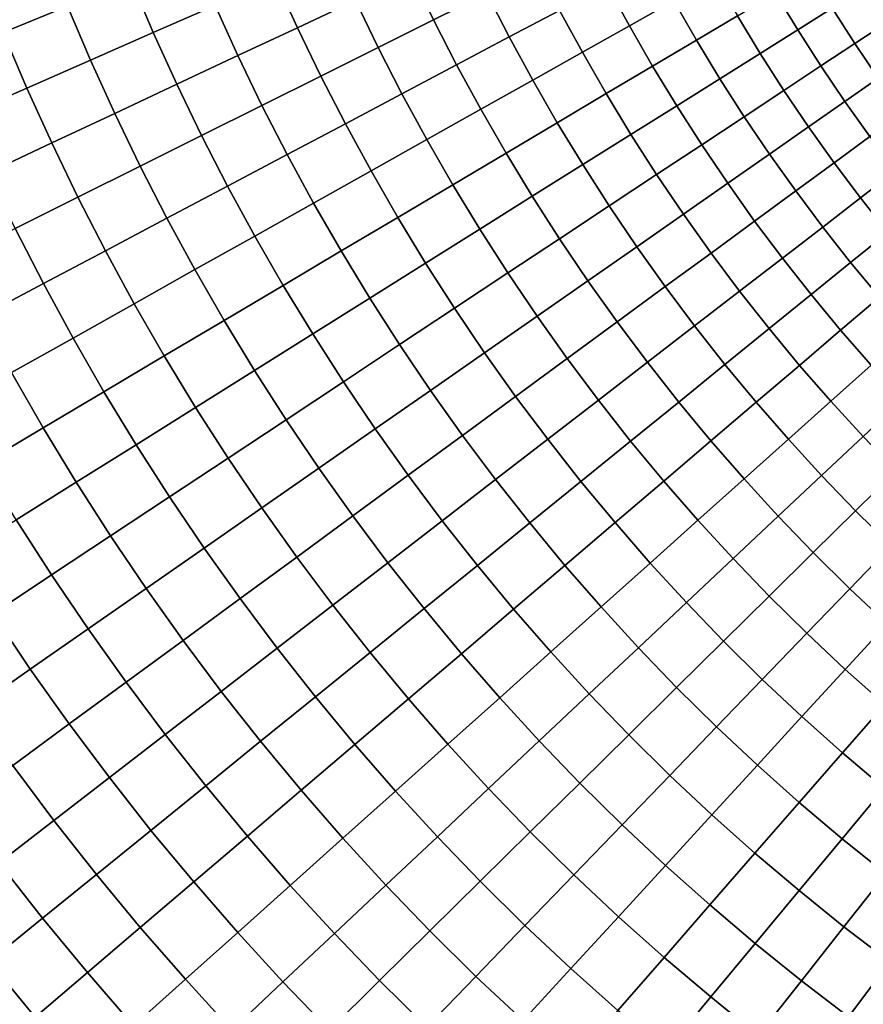
# Model space of a CAD drawing. Units: millimetres. Extents: x -261 to 261, y -180 to 290.
# Drawn here: x -240 to -237, y -161 to -158 of the extents above; entities that cross this region are included whole.
import ezdxf

# ---------------------------------------------------------------- set-up
doc = ezdxf.new("R2010")
doc.units = ezdxf.units.MM
doc.header["$MEASUREMENT"] = 0
doc.layers.add('Livello 01', color=1, linetype='Continuous', true_color=0xff0000)

msp = doc.modelspace()

# ---------------------------------------------------------------- linework, layer by layer
at = {"layer": 'Livello 01'}
for points in [[(-256.9528, -148.7968, 159.1951), (-231.2595, -175.9524, 159.1951), (-235.201, -144.5745, 159.1951)], [(-231.2595, -175.9524, 159.1951), (-256.9528, -148.7968, 159.1951), (-256.9528, -175.9524, 159.1951)], [(-238.8336, -158.1667, 105.8546), (-238.9062, -158.0165, 105.8546), (-238.7284, -157.9332, 105.6866), (-238.6579, -158.0791, 105.6866)], [(-240.2532, -158.2089, 106.6218), (-240.3267, -158.0242, 106.6218), (-240.1123, -157.9422, 106.5242), (-240.0408, -158.1217, 106.5242)], [(-239.7579, -158.2084, 106.4143), (-239.8314, -158.0358, 106.4143), (-239.6258, -157.9514, 106.2921), (-239.5544, -158.119, 106.2921)], [(-239.2823, -158.1928, 106.1578), (-239.3555, -158.0317, 106.1578), (-239.1622, -157.9468, 106.0119), (-239.0911, -158.1032, 106.0119)], [(-238.5839, -158.2233, 105.6866), (-238.6579, -158.0791, 105.6866), (-238.49, -157.9954, 105.5084), (-238.4181, -158.1355, 105.5084)], [(-238.1875, -158.1866, 105.3207), (-238.2606, -158.0521, 105.3207), (-238.1122, -157.9735, 105.1243), (-238.041, -158.1044, 105.1243)], [(-239.479, -158.2849, 106.2921), (-239.5544, -158.119, 106.2921), (-239.3555, -158.0317, 106.1578), (-239.2823, -158.1928, 106.1578)], [(-239.0163, -158.2578, 106.0119), (-239.0911, -158.1032, 106.0119), (-238.9062, -158.0165, 105.8546), (-238.8336, -158.1667, 105.8546)], [(-237.9667, -158.2336, 105.1243), (-238.041, -158.1044, 105.1243), (-237.9039, -158.0275, 104.9201), (-237.8315, -158.1533, 104.9201)], [(-237.6324, -158.1998, 104.7089), (-237.706, -158.0788, 104.7089), (-237.5906, -158.0103, 104.4916), (-237.5187, -158.1285, 104.4916)], [(-239.9651, -158.2994, 106.5242), (-240.0408, -158.1217, 106.5242), (-239.8314, -158.0358, 106.4143), (-239.7579, -158.2084, 106.4143)], [(-238.3428, -158.2738, 105.5084), (-238.4181, -158.1355, 105.5084), (-238.2606, -158.0521, 105.3207), (-238.1875, -158.1866, 105.3207)], [(-237.4441, -158.245, 104.4916), (-237.5187, -158.1285, 104.4916), (-237.4152, -158.0636, 104.2693), (-237.3422, -158.1776, 104.2693)], [(-238.7574, -158.3151, 105.8546), (-238.8336, -158.1667, 105.8546), (-238.6579, -158.0791, 105.6866), (-238.5839, -158.2233, 105.6866)], [(-237.7561, -158.2774, 104.9201), (-237.8315, -158.1533, 104.9201), (-237.706, -158.0788, 104.7089), (-237.6324, -158.1998, 104.7089)], [(-240.1753, -158.3917, 106.6218), (-240.2532, -158.2089, 106.6218), (-240.0408, -158.1217, 106.5242), (-239.9651, -158.2994, 106.5242)], [(-239.6803, -158.3792, 106.4143), (-239.7579, -158.2084, 106.4143), (-239.5544, -158.119, 106.2921), (-239.479, -158.2849, 106.2921)], [(-239.2053, -158.3521, 106.1578), (-239.2823, -158.1928, 106.1578), (-239.0911, -158.1032, 106.0119), (-239.0163, -158.2578, 106.0119)], [(-238.1111, -158.3193, 105.3207), (-238.1875, -158.1866, 105.3207), (-238.041, -158.1044, 105.1243), (-237.9667, -158.2336, 105.1243)], [(-237.556, -158.319, 104.7089), (-237.6324, -158.1998, 104.7089), (-237.5187, -158.1285, 104.4916), (-237.4441, -158.245, 104.4916)], [(-238.5065, -158.3656, 105.6866), (-238.5839, -158.2233, 105.6866), (-238.4181, -158.1355, 105.5084), (-238.3428, -158.2738, 105.5084)], [(-237.8893, -158.3609, 105.1243), (-237.9667, -158.2336, 105.1243), (-237.8315, -158.1533, 104.9201), (-237.7561, -158.2774, 104.9201)], [(-239.3996, -158.449, 106.2921), (-239.479, -158.2849, 106.2921), (-239.2823, -158.1928, 106.1578), (-239.2053, -158.3521, 106.1578)], [(-238.9379, -158.4107, 106.0119), (-239.0163, -158.2578, 106.0119), (-238.8336, -158.1667, 105.8546), (-238.7574, -158.3151, 105.8546)], [(-238.2643, -158.4103, 105.5084), (-238.3428, -158.2738, 105.5084), (-238.1875, -158.1866, 105.3207), (-238.1111, -158.3193, 105.3207)], [(-237.3667, -158.3596, 104.4916), (-237.4441, -158.245, 104.4916), (-237.3422, -158.1776, 104.2693), (-237.2664, -158.2897, 104.2693)], [(-240.3874, -158.4849, 106.707), (-240.4675, -158.2968, 106.707), (-240.2532, -158.2089, 106.6218), (-240.1753, -158.3917, 106.6218)], [(-239.8852, -158.4753, 106.5242), (-239.9651, -158.2994, 106.5242), (-239.7579, -158.2084, 106.4143), (-239.6803, -158.3792, 106.4143)], [(-238.6777, -158.4617, 105.8546), (-238.7574, -158.3151, 105.8546), (-238.5839, -158.2233, 105.6866), (-238.5065, -158.3656, 105.6866)], [(-237.6777, -158.3996, 104.9201), (-237.7561, -158.2774, 104.9201), (-237.6324, -158.1998, 104.7089), (-237.556, -158.319, 104.7089)], [(-239.1245, -158.5095, 106.1578), (-239.2053, -158.3521, 106.1578), (-239.0163, -158.2578, 106.0119), (-238.9379, -158.4107, 106.0119)], [(-238.0316, -158.4501, 105.3207), (-238.1111, -158.3193, 105.3207), (-237.9667, -158.2336, 105.1243), (-237.8893, -158.3609, 105.1243)], [(-237.4768, -158.4363, 104.7089), (-237.556, -158.319, 104.7089), (-237.4441, -158.245, 104.4916), (-237.3667, -158.3596, 104.4916)], [(-239.5986, -158.5482, 106.4143), (-239.6803, -158.3792, 106.4143), (-239.479, -158.2849, 106.2921), (-239.3996, -158.449, 106.2921)], [(-238.4257, -158.506, 105.6866), (-238.5065, -158.3656, 105.6866), (-238.3428, -158.2738, 105.5084), (-238.2643, -158.4103, 105.5084)], [(-237.8089, -158.4863, 105.1243), (-237.8893, -158.3609, 105.1243), (-237.7561, -158.2774, 104.9201), (-237.6777, -158.3996, 104.9201)], [(-240.0931, -158.5727, 106.6218), (-240.1753, -158.3917, 106.6218), (-239.9651, -158.2994, 106.5242), (-239.8852, -158.4753, 106.5242)], [(-238.8558, -158.5616, 106.0119), (-238.9379, -158.4107, 106.0119), (-238.7574, -158.3151, 105.8546), (-238.6777, -158.4617, 105.8546)], [(-238.1826, -158.5448, 105.5084), (-238.2643, -158.4103, 105.5084), (-238.1111, -158.3193, 105.3207), (-238.0316, -158.4501, 105.3207)], [(-237.5965, -158.5198, 104.9201), (-237.6777, -158.3996, 104.9201), (-237.556, -158.319, 104.7089), (-237.4768, -158.4363, 104.7089)], [(-239.3164, -158.6111, 106.2921), (-239.3996, -158.449, 106.2921), (-239.2053, -158.3521, 106.1578), (-239.1245, -158.5095, 106.1578)], [(-239.8011, -158.6492, 106.5242), (-239.8852, -158.4753, 106.5242), (-239.6803, -158.3792, 106.4143), (-239.5986, -158.5482, 106.4143)], [(-238.5945, -158.6062, 105.8546), (-238.6777, -158.4617, 105.8546), (-238.5065, -158.3656, 105.6866), (-238.4257, -158.506, 105.6866)], [(-237.949, -158.579, 105.3207), (-238.0316, -158.4501, 105.3207), (-237.8893, -158.3609, 105.1243), (-237.8089, -158.4863, 105.1243)], [(-237.3947, -158.5517, 104.7089), (-237.4768, -158.4363, 104.7089), (-237.3667, -158.3596, 104.4916), (-237.2865, -158.4722, 104.4916)], [(-240.3028, -158.671, 106.707), (-240.3874, -158.4849, 106.707), (-240.1753, -158.3917, 106.6218), (-240.0931, -158.5727, 106.6218)], [(-239.0399, -158.6649, 106.1578), (-239.1245, -158.5095, 106.1578), (-238.9379, -158.4107, 106.0119), (-238.8558, -158.5616, 106.0119)], [(-238.3416, -158.6445, 105.6866), (-238.4257, -158.506, 105.6866), (-238.2643, -158.4103, 105.5084), (-238.1826, -158.5448, 105.5084)], [(-237.7255, -158.6097, 105.1243), (-237.8089, -158.4863, 105.1243), (-237.6777, -158.3996, 104.9201), (-237.5965, -158.5198, 104.9201)], [(-239.5129, -158.7151, 106.4143), (-239.5986, -158.5482, 106.4143), (-239.3996, -158.449, 106.2921), (-239.3164, -158.6111, 106.2921)], [(-238.0977, -158.6773, 105.5084), (-238.1826, -158.5448, 105.5084), (-238.0316, -158.4501, 105.3207), (-237.949, -158.579, 105.3207)], [(-237.5124, -158.638, 104.9201), (-237.5965, -158.5198, 104.9201), (-237.4768, -158.4363, 104.7089), (-237.3947, -158.5517, 104.7089)], [(-240.0065, -158.7516, 106.6218), (-240.0931, -158.5727, 106.6218), (-239.8852, -158.4753, 106.5242), (-239.8011, -158.6492, 106.5242)], [(-238.7701, -158.7105, 106.0119), (-238.8558, -158.5616, 106.0119), (-238.6777, -158.4617, 105.8546), (-238.5945, -158.6062, 105.8546)], [(-237.8634, -158.7058, 105.3207), (-237.949, -158.579, 105.3207), (-237.8089, -158.4863, 105.1243), (-237.7255, -158.6097, 105.1243)], [(-239.2294, -158.7712, 106.2921), (-239.3164, -158.6111, 106.2921), (-239.1245, -158.5095, 106.1578), (-239.0399, -158.6649, 106.1578)], [(-238.5079, -158.7488, 105.8546), (-238.5945, -158.6062, 105.8546), (-238.4257, -158.506, 105.6866), (-238.3416, -158.6445, 105.6866)], [(-237.6392, -158.731, 105.1243), (-237.7255, -158.6097, 105.1243), (-237.5965, -158.5198, 104.9201), (-237.5124, -158.638, 104.9201)], [(-239.7129, -158.8211, 106.5242), (-239.8011, -158.6492, 106.5242), (-239.5986, -158.5482, 106.4143), (-239.5129, -158.7151, 106.4143)], [(-238.2542, -158.7808, 105.6866), (-238.3416, -158.6445, 105.6866), (-238.1826, -158.5448, 105.5084), (-238.0977, -158.6773, 105.5084)], [(-237.4255, -158.7541, 104.9201), (-237.5124, -158.638, 104.9201), (-237.3947, -158.5517, 104.7089), (-237.3099, -158.6649, 104.7089)], [(-240.2139, -158.855, 106.707), (-240.3028, -158.671, 106.707), (-240.0931, -158.5727, 106.6218), (-240.0065, -158.7516, 106.6218)], [(-238.9517, -158.8183, 106.1578), (-239.0399, -158.6649, 106.1578), (-238.8558, -158.5616, 106.0119), (-238.7701, -158.7105, 106.0119)], [(-238.0096, -158.8077, 105.5084), (-238.0977, -158.6773, 105.5084), (-237.949, -158.579, 105.3207), (-237.8634, -158.7058, 105.3207)], [(-239.4232, -158.88, 106.4143), (-239.5129, -158.7151, 106.4143), (-239.3164, -158.6111, 106.2921), (-239.2294, -158.7712, 106.2921)], [(-238.6809, -158.8572, 106.0119), (-238.7701, -158.7105, 106.0119), (-238.5945, -158.6062, 105.8546), (-238.5079, -158.7488, 105.8546)], [(-237.7747, -158.8305, 105.3207), (-237.8634, -158.7058, 105.3207), (-237.7255, -158.6097, 105.1243), (-237.6392, -158.731, 105.1243)], [(-239.9158, -158.9285, 106.6218), (-240.0065, -158.7516, 106.6218), (-239.8011, -158.6492, 106.5242), (-239.7129, -158.8211, 106.5242)], [(-238.4179, -158.8891, 105.8546), (-238.5079, -158.7488, 105.8546), (-238.3416, -158.6445, 105.6866), (-238.2542, -158.7808, 105.6866)], [(-237.55, -158.8502, 105.1243), (-237.6392, -158.731, 105.1243), (-237.5124, -158.638, 104.9201), (-237.4255, -158.7541, 104.9201)], [(-239.1385, -158.9291, 106.2921), (-239.2294, -158.7712, 106.2921), (-239.0399, -158.6649, 106.1578), (-238.9517, -158.8183, 106.1578)], [(-238.1635, -158.915, 105.6866), (-238.2542, -158.7808, 105.6866), (-238.0977, -158.6773, 105.5084), (-238.0096, -158.8077, 105.5084)], [(-237.3357, -158.8681, 104.9201), (-237.4255, -158.7541, 104.9201), (-237.3099, -158.6649, 104.7089), (-237.2224, -158.7761, 104.7089)], [(-239.6206, -158.9907, 106.5242), (-239.7129, -158.8211, 106.5242), (-239.5129, -158.7151, 106.4143), (-239.4232, -158.88, 106.4143)], [(-238.8599, -158.9694, 106.1578), (-238.9517, -158.8183, 106.1578), (-238.7701, -158.7105, 106.0119), (-238.6809, -158.8572, 106.0119)], [(-237.9184, -158.9359, 105.5084), (-238.0096, -158.8077, 105.5084), (-237.8634, -158.7058, 105.3207), (-237.7747, -158.8305, 105.3207)], [(-237.683, -158.9529, 105.3207), (-237.7747, -158.8305, 105.3207), (-237.6392, -158.731, 105.1243), (-237.55, -158.8502, 105.1243)], [(-240.1205, -159.0369, 106.707), (-240.2139, -158.855, 106.707), (-240.0065, -158.7516, 106.6218), (-239.9158, -158.9285, 106.6218)], [(-239.3297, -159.0426, 106.4143), (-239.4232, -158.88, 106.4143), (-239.2294, -158.7712, 106.2921), (-239.1385, -158.9291, 106.2921)], [(-238.5883, -159.0018, 106.0119), (-238.6809, -158.8572, 106.0119), (-238.5079, -158.7488, 105.8546), (-238.4179, -158.8891, 105.8546)], [(-238.3246, -159.0273, 105.8546), (-238.4179, -158.8891, 105.8546), (-238.2542, -158.7808, 105.6866), (-238.1635, -158.915, 105.6866)], [(-237.4579, -158.9672, 105.1243), (-237.55, -158.8502, 105.1243), (-237.4255, -158.7541, 104.9201), (-237.3357, -158.8681, 104.9201)], [(-238.0697, -159.0469, 105.6866), (-238.1635, -158.915, 105.6866), (-238.0096, -158.8077, 105.5084), (-237.9184, -158.9359, 105.5084)], [(-239.8208, -159.103, 106.6218), (-239.9158, -158.9285, 106.6218), (-239.7129, -158.8211, 106.5242), (-239.6206, -158.9907, 106.5242)], [(-239.0439, -159.0848, 106.2921), (-239.1385, -158.9291, 106.2921), (-238.9517, -158.8183, 106.1578), (-238.8599, -158.9694, 106.1578)], [(-237.8241, -159.0618, 105.5084), (-237.9184, -158.9359, 105.5084), (-237.7747, -158.8305, 105.3207), (-237.683, -158.9529, 105.3207)], [(-240.3263, -159.1458, 106.7798), (-240.4223, -158.959, 106.7798), (-240.2139, -158.855, 106.707), (-240.1205, -159.0369, 106.707)], [(-238.7644, -159.1183, 106.1578), (-238.8599, -158.9694, 106.1578), (-238.6809, -158.8572, 106.0119), (-238.5883, -159.0018, 106.0119)], [(-237.5883, -159.0731, 105.3207), (-237.683, -158.9529, 105.3207), (-237.55, -158.8502, 105.1243), (-237.4579, -158.9672, 105.1243)], [(-237.3629, -159.0818, 105.1243), (-237.4579, -158.9672, 105.1243), (-237.3357, -158.8681, 104.9201), (-237.2432, -158.9797, 104.9201)], [(-239.5243, -159.1581, 106.5242), (-239.6206, -158.9907, 106.5242), (-239.4232, -158.88, 106.4143), (-239.3297, -159.0426, 106.4143)], [(-238.4922, -159.1441, 106.0119), (-238.5883, -159.0018, 106.0119), (-238.4179, -158.8891, 105.8546), (-238.3246, -159.0273, 105.8546)], [(-240.0228, -159.2164, 106.707), (-240.1205, -159.0369, 106.707), (-239.9158, -158.9285, 106.6218), (-239.8208, -159.103, 106.6218)], [(-239.2322, -159.2029, 106.4143), (-239.3297, -159.0426, 106.4143), (-239.1385, -158.9291, 106.2921), (-239.0439, -159.0848, 106.2921)], [(-238.228, -159.1631, 105.8546), (-238.3246, -159.0273, 105.8546), (-238.1635, -158.915, 105.6866), (-238.0697, -159.0469, 105.6866)], [(-237.9726, -159.1765, 105.6866), (-238.0697, -159.0469, 105.6866), (-237.9184, -158.9359, 105.5084), (-237.8241, -159.0618, 105.5084)], [(-238.9456, -159.2382, 106.2921), (-239.0439, -159.0848, 106.2921), (-238.8599, -158.9694, 106.1578), (-238.7644, -159.1183, 106.1578)], [(-237.7267, -159.1854, 105.5084), (-237.8241, -159.0618, 105.5084), (-237.683, -158.9529, 105.3207), (-237.5883, -159.0731, 105.3207)], [(-237.4908, -159.1908, 105.3207), (-237.5883, -159.0731, 105.3207), (-237.4579, -158.9672, 105.1243), (-237.3629, -159.0818, 105.1243)], [(-239.7217, -159.2753, 106.6218), (-239.8208, -159.103, 106.6218), (-239.6206, -158.9907, 106.5242), (-239.5243, -159.1581, 106.5242)], [(-238.6654, -159.2648, 106.1578), (-238.7644, -159.1183, 106.1578), (-238.5883, -159.0018, 106.0119), (-238.4922, -159.1441, 106.0119)], [(-240.226, -159.3304, 106.7798), (-240.3263, -159.1458, 106.7798), (-240.1205, -159.0369, 106.707), (-240.0228, -159.2164, 106.707)], [(-238.3926, -159.2839, 106.0119), (-238.4922, -159.1441, 106.0119), (-238.3246, -159.0273, 105.8546), (-238.228, -159.1631, 105.8546)], [(-239.4241, -159.3232, 106.5242), (-239.5243, -159.1581, 106.5242), (-239.3297, -159.0426, 106.4143), (-239.2322, -159.2029, 106.4143)], [(-238.1281, -159.2965, 105.8546), (-238.228, -159.1631, 105.8546), (-238.0697, -159.0469, 105.6866), (-237.9726, -159.1765, 105.6866)], [(-237.8725, -159.3036, 105.6866), (-237.9726, -159.1765, 105.6866), (-237.8241, -159.0618, 105.5084), (-237.7267, -159.1854, 105.5084)], [(-237.6264, -159.3065, 105.5084), (-237.7267, -159.1854, 105.5084), (-237.5883, -159.0731, 105.3207), (-237.4908, -159.1908, 105.3207)], [(-239.9209, -159.3935, 106.707), (-240.0228, -159.2164, 106.707), (-239.8208, -159.103, 106.6218), (-239.7217, -159.2753, 106.6218)], [(-239.131, -159.3608, 106.4143), (-239.2322, -159.2029, 106.4143), (-239.0439, -159.0848, 106.2921), (-238.9456, -159.2382, 106.2921)], [(-237.3904, -159.3061, 105.3207), (-237.4908, -159.1908, 105.3207), (-237.3629, -159.0818, 105.1243), (-237.2652, -159.194, 105.1243)], [(-238.8436, -159.3891, 106.2921), (-238.9456, -159.2382, 106.2921), (-238.7644, -159.1183, 106.1578), (-238.6654, -159.2648, 106.1578)], [(-239.6185, -159.4451, 106.6218), (-239.7217, -159.2753, 106.6218), (-239.5243, -159.1581, 106.5242), (-239.4241, -159.3232, 106.5242)], [(-238.5629, -159.4089, 106.1578), (-238.6654, -159.2648, 106.1578), (-238.4922, -159.1441, 106.0119), (-238.3926, -159.2839, 106.0119)], [(-238.2898, -159.4213, 106.0119), (-238.3926, -159.2839, 106.0119), (-238.228, -159.1631, 105.8546), (-238.1281, -159.2965, 105.8546)], [(-239.3199, -159.4857, 106.5242), (-239.4241, -159.3232, 106.5242), (-239.2322, -159.2029, 106.4143), (-239.131, -159.3608, 106.4143)], [(-238.025, -159.4274, 105.8546), (-238.1281, -159.2965, 105.8546), (-237.9726, -159.1765, 105.6866), (-237.8725, -159.3036, 105.6866)], [(-237.7693, -159.4283, 105.6866), (-237.8725, -159.3036, 105.6866), (-237.7267, -159.1854, 105.5084), (-237.6264, -159.3065, 105.5084)], [(-237.5232, -159.425, 105.5084), (-237.6264, -159.3065, 105.5084), (-237.4908, -159.1908, 105.3207), (-237.3904, -159.3061, 105.3207)], [(-240.1212, -159.5124, 106.7798), (-240.226, -159.3304, 106.7798), (-240.0228, -159.2164, 106.707), (-239.9209, -159.3935, 106.707)], [(-239.026, -159.5162, 106.4143), (-239.131, -159.3608, 106.4143), (-238.9456, -159.2382, 106.2921), (-238.8436, -159.3891, 106.2921)], [(-238.7381, -159.5374, 106.2921), (-238.8436, -159.3891, 106.2921), (-238.6654, -159.2648, 106.1578), (-238.5629, -159.4089, 106.1578)], [(-239.8148, -159.5682, 106.707), (-239.9209, -159.3935, 106.707), (-239.7217, -159.2753, 106.6218), (-239.6185, -159.4451, 106.6218)], [(-238.457, -159.5504, 106.1578), (-238.5629, -159.4089, 106.1578), (-238.3926, -159.2839, 106.0119), (-238.2898, -159.4213, 106.0119)], [(-238.1836, -159.5561, 106.0119), (-238.2898, -159.4213, 106.0119), (-238.1281, -159.2965, 105.8546), (-238.025, -159.4274, 105.8546)], [(-240.3218, -159.6315, 106.8406), (-240.4294, -159.4445, 106.8406), (-240.226, -159.3304, 106.7798), (-240.1212, -159.5124, 106.7798)], [(-239.5113, -159.6123, 106.6218), (-239.6185, -159.4451, 106.6218), (-239.4241, -159.3232, 106.5242), (-239.3199, -159.4857, 106.5242)], [(-237.9187, -159.5557, 105.8546), (-238.025, -159.4274, 105.8546), (-237.8725, -159.3036, 105.6866), (-237.7693, -159.4283, 105.6866)], [(-237.663, -159.5503, 105.6866), (-237.7693, -159.4283, 105.6866), (-237.6264, -159.3065, 105.5084), (-237.5232, -159.425, 105.5084)], [(-237.417, -159.541, 105.5084), (-237.5232, -159.425, 105.5084), (-237.3904, -159.3061, 105.3207), (-237.2872, -159.4189, 105.3207)], [(-239.2118, -159.6457, 106.5242), (-239.3199, -159.4857, 106.5242), (-239.131, -159.3608, 106.4143), (-239.026, -159.5162, 106.4143)], [(-240.0122, -159.6919, 106.7798), (-240.1212, -159.5124, 106.7798), (-239.9209, -159.3935, 106.707), (-239.8148, -159.5682, 106.707)], [(-238.9173, -159.669, 106.4143), (-239.026, -159.5162, 106.4143), (-238.8436, -159.3891, 106.2921), (-238.7381, -159.5374, 106.2921)], [(-238.629, -159.6832, 106.2921), (-238.7381, -159.5374, 106.2921), (-238.5629, -159.4089, 106.1578), (-238.457, -159.5504, 106.1578)], [(-238.3476, -159.6892, 106.1578), (-238.457, -159.5504, 106.1578), (-238.2898, -159.4213, 106.0119), (-238.1836, -159.5561, 106.0119)], [(-238.0742, -159.6882, 106.0119), (-238.1836, -159.5561, 106.0119), (-238.025, -159.4274, 105.8546), (-237.9187, -159.5557, 105.8546)], [(-237.8093, -159.6813, 105.8546), (-237.9187, -159.5557, 105.8546), (-237.7693, -159.4283, 105.6866), (-237.663, -159.5503, 105.6866)], [(-237.5538, -159.6696, 105.6866), (-237.663, -159.5503, 105.6866), (-237.5232, -159.425, 105.5084), (-237.417, -159.541, 105.5084)], [(-237.308, -159.6542, 105.5084), (-237.417, -159.541, 105.5084), (-237.2872, -159.4189, 105.3207), (-237.1812, -159.529, 105.3207)], [(-239.7046, -159.7402, 106.707), (-239.8148, -159.5682, 106.707), (-239.6185, -159.4451, 106.6218), (-239.5113, -159.6123, 106.6218)], [(-239.4001, -159.7769, 106.6218), (-239.5113, -159.6123, 106.6218), (-239.3199, -159.4857, 106.5242), (-239.2118, -159.6457, 106.5242)], [(-240.2098, -159.8158, 106.8406), (-240.3218, -159.6315, 106.8406), (-240.1212, -159.5124, 106.7798), (-240.0122, -159.6919, 106.7798)], [(-239.0999, -159.8029, 106.5242), (-239.2118, -159.6457, 106.5242), (-239.026, -159.5162, 106.4143), (-238.9173, -159.669, 106.4143)], [(-238.805, -159.819, 106.4143), (-238.9173, -159.669, 106.4143), (-238.7381, -159.5374, 106.2921), (-238.629, -159.6832, 106.2921)], [(-238.5163, -159.8261, 106.2921), (-238.629, -159.6832, 106.2921), (-238.457, -159.5504, 106.1578), (-238.3476, -159.6892, 106.1578)], [(-238.2349, -159.8253, 106.1578), (-238.3476, -159.6892, 106.1578), (-238.1836, -159.5561, 106.0119), (-238.0742, -159.6882, 106.0119)], [(-237.9615, -159.8176, 106.0119), (-238.0742, -159.6882, 106.0119), (-237.9187, -159.5557, 105.8546), (-237.8093, -159.6813, 105.8546)], [(-237.6969, -159.8042, 105.8546), (-237.8093, -159.6813, 105.8546), (-237.663, -159.5503, 105.6866), (-237.5538, -159.6696, 105.6866)], [(-237.4416, -159.7861, 105.6866), (-237.5538, -159.6696, 105.6866), (-237.417, -159.541, 105.5084), (-237.308, -159.6542, 105.5084)], [(-239.8988, -159.8687, 106.7798), (-240.0122, -159.6919, 106.7798), (-239.8148, -159.5682, 106.707), (-239.7046, -159.7402, 106.707)], [(-239.5902, -159.9094, 106.707), (-239.7046, -159.7402, 106.707), (-239.5113, -159.6123, 106.6218), (-239.4001, -159.7769, 106.6218)], [(-239.285, -159.9387, 106.6218), (-239.4001, -159.7769, 106.6218), (-239.2118, -159.6457, 106.5242), (-239.0999, -159.8029, 106.5242)], [(-237.3246, -159.9016, 105.6866), (-237.4416, -159.7861, 105.6866), (-237.308, -159.6542, 105.5084), (-237.1943, -159.7665, 105.5084)], [(-238.9842, -159.9574, 106.5242), (-239.0999, -159.8029, 106.5242), (-238.9173, -159.669, 106.4143), (-238.805, -159.819, 106.4143)], [(-238.689, -159.9662, 106.4143), (-238.805, -159.819, 106.4143), (-238.629, -159.6832, 106.2921), (-238.5163, -159.8261, 106.2921)], [(-238.4003, -159.9663, 106.2921), (-238.5163, -159.8261, 106.2921), (-238.3476, -159.6892, 106.1578), (-238.2349, -159.8253, 106.1578)], [(-238.1189, -159.9585, 106.1578), (-238.2349, -159.8253, 106.1578), (-238.0742, -159.6882, 106.0119), (-237.9615, -159.8176, 106.0119)], [(-237.8457, -159.9441, 106.0119), (-237.9615, -159.8176, 106.0119), (-237.8093, -159.6813, 105.8546), (-237.6969, -159.8042, 105.8546)], [(-237.5814, -159.9241, 105.8546), (-237.6969, -159.8042, 105.8546), (-237.5538, -159.6696, 105.6866), (-237.4416, -159.7861, 105.6866)], [(-240.0934, -159.9973, 106.8406), (-240.2098, -159.8158, 106.8406), (-240.0122, -159.6919, 106.7798), (-239.8988, -159.8687, 106.7798)], [(-239.7813, -160.0426, 106.7798), (-239.8988, -159.8687, 106.7798), (-239.7046, -159.7402, 106.707), (-239.5902, -159.9094, 106.707)], [(-239.4718, -160.0758, 106.707), (-239.5902, -159.9094, 106.707), (-239.4001, -159.7769, 106.6218), (-239.285, -159.9387, 106.6218)], [(-237.4609, -160.0431, 105.8546), (-237.5814, -159.9241, 105.8546), (-237.4416, -159.7861, 105.6866), (-237.3246, -159.9016, 105.6866)], [(-240.2875, -160.1257, 106.8894), (-240.4069, -159.9394, 106.8894), (-240.2098, -159.8158, 106.8406), (-240.0934, -159.9973, 106.8406)], [(-239.166, -160.0977, 106.6218), (-239.285, -159.9387, 106.6218), (-239.0999, -159.8029, 106.5242), (-238.9842, -159.9574, 106.5242)], [(-238.8649, -160.109, 106.5242), (-238.9842, -159.9574, 106.5242), (-238.805, -159.819, 106.4143), (-238.689, -159.9662, 106.4143)], [(-237.9996, -160.0888, 106.1578), (-238.1189, -159.9585, 106.1578), (-237.9615, -159.8176, 106.0119), (-237.8457, -159.9441, 106.0119)], [(-237.7268, -160.0677, 106.0119), (-237.8457, -159.9441, 106.0119), (-237.6969, -159.8042, 105.8546), (-237.5814, -159.9241, 105.8546)], [(-238.5695, -160.1106, 106.4143), (-238.689, -159.9662, 106.4143), (-238.5163, -159.8261, 106.2921), (-238.4003, -159.9663, 106.2921)], [(-238.2808, -160.1035, 106.2921), (-238.4003, -159.9663, 106.2921), (-238.2349, -159.8253, 106.1578), (-238.1189, -159.9585, 106.1578)], [(-239.9727, -160.176, 106.8406), (-240.0934, -159.9973, 106.8406), (-239.8988, -159.8687, 106.7798), (-239.7813, -160.0426, 106.7798)], [(-239.6596, -160.2137, 106.7798), (-239.7813, -160.0426, 106.7798), (-239.5902, -159.9094, 106.707), (-239.4718, -160.0758, 106.707)], [(-237.3374, -160.1589, 105.8546), (-237.4609, -160.0431, 105.8546), (-237.3246, -159.9016, 105.6866), (-237.2047, -160.0141, 105.6866)], [(-239.3494, -160.2393, 106.707), (-239.4718, -160.0758, 106.707), (-239.285, -159.9387, 106.6218), (-239.166, -160.0977, 106.6218)], [(-237.8771, -160.2161, 106.1578), (-237.9996, -160.0888, 106.1578), (-237.8457, -159.9441, 106.0119), (-237.7268, -160.0677, 106.0119)], [(-237.6027, -160.1901, 106.0119), (-237.7268, -160.0677, 106.0119), (-237.5814, -159.9241, 105.8546), (-237.4609, -160.0431, 105.8546)], [(-239.0431, -160.2536, 106.6218), (-239.166, -160.0977, 106.6218), (-238.9842, -159.9574, 106.5242), (-238.8649, -160.109, 106.5242)], [(-238.7418, -160.2575, 106.5242), (-238.8649, -160.109, 106.5242), (-238.689, -159.9662, 106.4143), (-238.5695, -160.1106, 106.4143)], [(-238.4464, -160.2519, 106.4143), (-238.5695, -160.1106, 106.4143), (-238.4003, -159.9663, 106.2921), (-238.2808, -160.1035, 106.2921)], [(-238.1579, -160.2377, 106.2921), (-238.2808, -160.1035, 106.2921), (-238.1189, -159.9585, 106.1578), (-237.9996, -160.0888, 106.1578)], [(-240.1636, -160.3091, 106.8894), (-240.2875, -160.1257, 106.8894), (-240.0934, -159.9973, 106.8406), (-239.9727, -160.176, 106.8406)], [(-239.8477, -160.3517, 106.8406), (-239.9727, -160.176, 106.8406), (-239.7813, -160.0426, 106.7798), (-239.6596, -160.2137, 106.7798)], [(-237.4756, -160.3094, 106.0119), (-237.6027, -160.1901, 106.0119), (-237.4609, -160.0431, 105.8546), (-237.3374, -160.1589, 105.8546)], [(-239.5338, -160.3817, 106.7798), (-239.6596, -160.2137, 106.7798), (-239.4718, -160.0758, 106.707), (-239.3494, -160.2393, 106.707)], [(-237.7493, -160.3422, 106.1578), (-237.8771, -160.2161, 106.1578), (-237.7268, -160.0677, 106.0119), (-237.6027, -160.1901, 106.0119)], [(-239.2231, -160.3997, 106.707), (-239.3494, -160.2393, 106.707), (-239.166, -160.0977, 106.6218), (-239.0431, -160.2536, 106.6218)], [(-238.9165, -160.4065, 106.6218), (-239.0431, -160.2536, 106.6218), (-238.8649, -160.109, 106.5242), (-238.7418, -160.2575, 106.5242)], [(-238.6152, -160.403, 106.5242), (-238.7418, -160.2575, 106.5242), (-238.5695, -160.1106, 106.4143), (-238.4464, -160.2519, 106.4143)], [(-238.3199, -160.39, 106.4143), (-238.4464, -160.2519, 106.4143), (-238.2808, -160.1035, 106.2921), (-238.1579, -160.2377, 106.2921)], [(-238.0318, -160.3688, 106.2921), (-238.1579, -160.2377, 106.2921), (-237.9996, -160.0888, 106.1578), (-237.8771, -160.2161, 106.1578)], [(-240.3534, -160.4414, 106.9266), (-240.4804, -160.2533, 106.9266), (-240.2875, -160.1257, 106.8894), (-240.1636, -160.3091, 106.8894)], [(-240.0353, -160.4893, 106.8894), (-240.1636, -160.3091, 106.8894), (-239.9727, -160.176, 106.8406), (-239.8477, -160.3517, 106.8406)], [(-237.3454, -160.4254, 106.0119), (-237.4756, -160.3094, 106.0119), (-237.3374, -160.1589, 105.8546), (-237.2111, -160.2716, 105.8546)], [(-237.6184, -160.4651, 106.1578), (-237.7493, -160.3422, 106.1578), (-237.6027, -160.1901, 106.0119), (-237.4756, -160.3094, 106.0119)], [(-239.7185, -160.5242, 106.8406), (-239.8477, -160.3517, 106.8406), (-239.6596, -160.2137, 106.7798), (-239.5338, -160.3817, 106.7798)], [(-239.404, -160.5465, 106.7798), (-239.5338, -160.3817, 106.7798), (-239.3494, -160.2393, 106.707), (-239.2231, -160.3997, 106.707)], [(-238.19, -160.525, 106.4143), (-238.3199, -160.39, 106.4143), (-238.1579, -160.2377, 106.2921), (-238.0318, -160.3688, 106.2921)], [(-237.9001, -160.4987, 106.2921), (-238.0318, -160.3688, 106.2921), (-237.8771, -160.2161, 106.1578), (-237.7493, -160.3422, 106.1578)], [(-239.0929, -160.5569, 106.707), (-239.2231, -160.3997, 106.707), (-239.0431, -160.2536, 106.6218), (-238.9165, -160.4065, 106.6218)], [(-238.7862, -160.5562, 106.6218), (-238.9165, -160.4065, 106.6218), (-238.7418, -160.2575, 106.5242), (-238.6152, -160.403, 106.5242)], [(-238.4849, -160.5452, 106.5242), (-238.6152, -160.403, 106.5242), (-238.4464, -160.2519, 106.4143), (-238.3199, -160.39, 106.4143)], [(-240.2218, -160.6262, 106.9266), (-240.3534, -160.4414, 106.9266), (-240.1636, -160.3091, 106.8894), (-240.0353, -160.4893, 106.8894)], [(-237.4843, -160.5846, 106.1578), (-237.6184, -160.4651, 106.1578), (-237.4756, -160.3094, 106.0119), (-237.3454, -160.4254, 106.0119)], [(-239.9027, -160.6664, 106.8894), (-240.0353, -160.4893, 106.8894), (-239.8477, -160.3517, 106.8406), (-239.7185, -160.5242, 106.8406)], [(-238.0545, -160.6588, 106.4143), (-238.19, -160.525, 106.4143), (-238.0318, -160.3688, 106.2921), (-237.9001, -160.4987, 106.2921)], [(-237.7653, -160.6252, 106.2921), (-237.9001, -160.4987, 106.2921), (-237.7493, -160.3422, 106.1578), (-237.6184, -160.4651, 106.1578)], [(-239.5852, -160.6935, 106.8406), (-239.7185, -160.5242, 106.8406), (-239.5338, -160.3817, 106.7798), (-239.404, -160.5465, 106.7798)], [(-239.2702, -160.7081, 106.7798), (-239.404, -160.5465, 106.7798), (-239.2231, -160.3997, 106.707), (-239.0929, -160.5569, 106.707)], [(-238.6522, -160.7025, 106.6218), (-238.7862, -160.5562, 106.6218), (-238.6152, -160.403, 106.5242), (-238.4849, -160.5452, 106.5242)], [(-238.3512, -160.6841, 106.5242), (-238.4849, -160.5452, 106.5242), (-238.3199, -160.39, 106.4143), (-238.19, -160.525, 106.4143)], [(-238.9589, -160.7108, 106.707), (-239.0929, -160.5569, 106.707), (-238.9165, -160.4065, 106.6218), (-238.7862, -160.5562, 106.6218)], [(-237.3473, -160.7007, 106.1578), (-237.4843, -160.5846, 106.1578), (-237.3454, -160.4254, 106.0119), (-237.2124, -160.5382, 106.0119)], [(-237.6272, -160.7483, 106.2921), (-237.7653, -160.6252, 106.2921), (-237.6184, -160.4651, 106.1578), (-237.4843, -160.5846, 106.1578)], [(-240.0859, -160.8078, 106.9266), (-240.2218, -160.6262, 106.9266), (-240.0353, -160.4893, 106.8894), (-239.9027, -160.6664, 106.8894)], [(-237.9156, -160.7891, 106.4143), (-238.0545, -160.6588, 106.4143), (-237.9001, -160.4987, 106.2921), (-237.7653, -160.6252, 106.2921)], [(-239.7659, -160.8402, 106.8894), (-239.9027, -160.6664, 106.8894), (-239.7185, -160.5242, 106.8406), (-239.5852, -160.6935, 106.8406)], [(-238.2117, -160.8218, 106.5242), (-238.3512, -160.6841, 106.5242), (-238.19, -160.525, 106.4143), (-238.0545, -160.6588, 106.4143)], [(-239.4477, -160.8594, 106.8406), (-239.5852, -160.6935, 106.8406), (-239.404, -160.5465, 106.7798), (-239.2702, -160.7081, 106.7798)], [(-239.1325, -160.8662, 106.7798), (-239.2702, -160.7081, 106.7798), (-239.0929, -160.5569, 106.707), (-238.9589, -160.7108, 106.707)], [(-238.8211, -160.8613, 106.707), (-238.9589, -160.7108, 106.707), (-238.7862, -160.5562, 106.6218), (-238.6522, -160.7025, 106.6218)], [(-238.5146, -160.8455, 106.6218), (-238.6522, -160.7025, 106.6218), (-238.4849, -160.5452, 106.5242), (-238.3512, -160.6841, 106.5242)], [(-237.4861, -160.8679, 106.2921), (-237.6272, -160.7483, 106.2921), (-237.4843, -160.5846, 106.1578), (-237.3473, -160.7007, 106.1578)], [(-256.9528, -175.9524, 106.9728), (-241.0462, -160.6276, 106.9728), (-239.8247, -162.1389, 106.9728)], [(-240.2673, -160.9479, 106.9526), (-240.4066, -160.7618, 106.9526), (-240.2218, -160.6262, 106.9266), (-240.0859, -160.8078, 106.9266)], [(-237.7735, -160.9158, 106.4143), (-237.9156, -160.7891, 106.4143), (-237.7653, -160.6252, 106.2921), (-237.6272, -160.7483, 106.2921)], [(-238.0687, -160.9559, 106.5242), (-238.2117, -160.8218, 106.5242), (-238.0545, -160.6588, 106.4143), (-237.9156, -160.7891, 106.4143)], [(-239.9456, -160.986, 106.9266), (-240.0859, -160.8078, 106.9266), (-239.9027, -160.6664, 106.8894), (-239.7659, -160.8402, 106.8894)], [(-239.6248, -161.0105, 106.8894), (-239.7659, -160.8402, 106.8894), (-239.5852, -160.6935, 106.8406), (-239.4477, -160.8594, 106.8406)], [(-238.3711, -160.9872, 106.6218), (-238.5146, -160.8455, 106.6218), (-238.3512, -160.6841, 106.5242), (-238.2117, -160.8218, 106.5242)], [(-239.3063, -161.0219, 106.8406), (-239.4477, -160.8594, 106.8406), (-239.2702, -160.7081, 106.7798), (-239.1325, -160.8662, 106.7798)], [(-238.9908, -161.0209, 106.7798), (-239.1325, -160.8662, 106.7798), (-238.9589, -160.7108, 106.707), (-238.8211, -160.8613, 106.707)], [(-238.6796, -161.0083, 106.707), (-238.8211, -160.8613, 106.707), (-238.6522, -160.7025, 106.6218), (-238.5146, -160.8455, 106.6218)], [(-237.342, -160.9839, 106.2921), (-237.4861, -160.8679, 106.2921), (-237.3473, -160.7007, 106.1578), (-237.2074, -160.8134, 106.1578)], [(-237.6282, -161.039, 106.4143), (-237.7735, -160.9158, 106.4143), (-237.6272, -160.7483, 106.2921), (-237.4861, -160.8679, 106.2921)], [(-237.9224, -161.0864, 106.5242), (-238.0687, -160.9559, 106.5242), (-237.9156, -160.7891, 106.4143), (-237.7735, -160.9158, 106.4143)], [(-240.1236, -161.1304, 106.9526), (-240.2673, -160.9479, 106.9526), (-240.0859, -160.8078, 106.9266), (-239.9456, -160.986, 106.9266)], [(-238.224, -161.1251, 106.6218), (-238.3711, -160.9872, 106.6218), (-238.2117, -160.8218, 106.5242), (-238.0687, -160.9559, 106.5242)], [(-239.8009, -161.1606, 106.9266), (-239.9456, -160.986, 106.9266), (-239.7659, -160.8402, 106.8894), (-239.6248, -161.0105, 106.8894)], [(-239.4797, -161.1772, 106.8894), (-239.6248, -161.0105, 106.8894), (-239.4477, -160.8594, 106.8406), (-239.3063, -161.0219, 106.8406)], [(-238.532, -161.154, 106.707), (-238.6796, -161.0083, 106.707), (-238.5146, -160.8455, 106.6218), (-238.3711, -160.9872, 106.6218)], [(-239.1608, -161.1808, 106.8406), (-239.3063, -161.0219, 106.8406), (-239.1325, -160.8662, 106.7798), (-238.9908, -161.0209, 106.7798)], [(-238.8454, -161.172, 106.7798), (-238.9908, -161.0209, 106.7798), (-238.8211, -160.8613, 106.707), (-238.6796, -161.0083, 106.707)], [(-237.4798, -161.1584, 106.4143), (-237.6282, -161.039, 106.4143), (-237.4861, -160.8679, 106.2921), (-237.342, -160.9839, 106.2921)], [(-237.7728, -161.2132, 106.5242), (-237.9224, -161.0864, 106.5242), (-237.7735, -160.9158, 106.4143), (-237.6282, -161.039, 106.4143)], [(-240.2994, -161.2731, 106.9679), (-240.4465, -161.0862, 106.9679), (-240.2673, -160.9479, 106.9526), (-240.1236, -161.1304, 106.9526)], [(-238.0734, -161.2594, 106.6218), (-238.224, -161.1251, 106.6218), (-238.0687, -160.9559, 106.5242), (-237.9224, -161.0864, 106.5242)], [(-239.9754, -161.3093, 106.9526), (-240.1236, -161.1304, 106.9526), (-239.9456, -160.986, 106.9266), (-239.8009, -161.1606, 106.9266)], [(-238.3807, -161.2959, 106.707), (-238.532, -161.154, 106.707), (-238.3711, -160.9872, 106.6218), (-238.224, -161.1251, 106.6218)], [(-237.3285, -161.2743, 106.4143), (-237.4798, -161.1584, 106.4143), (-237.342, -160.9839, 106.2921), (-237.1951, -161.0964, 106.2921)], [(-239.652, -161.3316, 106.9266), (-239.8009, -161.1606, 106.9266), (-239.6248, -161.0105, 106.8894), (-239.4797, -161.1772, 106.8894)], [(-239.3304, -161.3402, 106.8894), (-239.4797, -161.1772, 106.8894), (-239.3063, -161.0219, 106.8406), (-239.1608, -161.1808, 106.8406)], [(-239.0114, -161.3359, 106.8406), (-239.1608, -161.1808, 106.8406), (-238.9908, -161.0209, 106.7798), (-238.8454, -161.172, 106.7798)], [(-238.6937, -161.3218, 106.7798), (-238.8454, -161.172, 106.7798), (-238.6796, -161.0083, 106.707), (-238.532, -161.154, 106.707)], [(-237.6201, -161.3362, 106.5242), (-237.7728, -161.2132, 106.5242), (-237.6282, -161.039, 106.4143), (-237.4798, -161.1584, 106.4143)], [(-237.9195, -161.3898, 106.6218), (-238.0734, -161.2594, 106.6218), (-237.9224, -161.0864, 106.5242), (-237.7728, -161.2132, 106.5242)], [(-240.1477, -161.4562, 106.9679), (-240.2994, -161.2731, 106.9679), (-240.1236, -161.1304, 106.9526), (-239.9754, -161.3093, 106.9526)], [(-238.2258, -161.434, 106.707), (-238.3807, -161.2959, 106.707), (-238.224, -161.1251, 106.6218), (-238.0734, -161.2594, 106.6218)], [(-239.8228, -161.4845, 106.9526), (-239.9754, -161.3093, 106.9526), (-239.8009, -161.1606, 106.9266), (-239.652, -161.3316, 106.9266)], [(-239.499, -161.4988, 106.9266), (-239.652, -161.3316, 106.9266), (-239.4797, -161.1772, 106.8894), (-239.3304, -161.3402, 106.8894)], [(-239.1771, -161.4995, 106.8894), (-239.3304, -161.3402, 106.8894), (-239.1608, -161.1808, 106.8406), (-239.0114, -161.3359, 106.8406)], [(-238.8556, -161.4898, 106.8406), (-239.0114, -161.3359, 106.8406), (-238.8454, -161.172, 106.7798), (-238.6937, -161.3218, 106.7798)], [(-238.5382, -161.4676, 106.7798), (-238.6937, -161.3218, 106.7798), (-238.532, -161.154, 106.707), (-238.3807, -161.2959, 106.707)], [(-237.4644, -161.4554, 106.5242), (-237.6201, -161.3362, 106.5242), (-237.4798, -161.1584, 106.4143), (-237.3285, -161.2743, 106.4143)], [(-237.7624, -161.5164, 106.6218), (-237.9195, -161.3898, 106.6218), (-237.7728, -161.2132, 106.5242), (-237.6201, -161.3362, 106.5242)], [(-240.3173, -161.6009, 106.9728), (-240.4725, -161.4136, 106.9728), (-240.2994, -161.2731, 106.9679), (-240.1477, -161.4562, 106.9679)], [(-238.0676, -161.5681, 106.707), (-238.2258, -161.434, 106.707), (-238.0734, -161.2594, 106.6218), (-237.9195, -161.3898, 106.6218)], [(-237.3057, -161.5708, 106.5242), (-237.4644, -161.4554, 106.5242), (-237.3285, -161.2743, 106.4143), (-237.1743, -161.3863, 106.4143)], [(-239.9915, -161.6356, 106.9679), (-240.1477, -161.4562, 106.9679), (-239.9754, -161.3093, 106.9526), (-239.8228, -161.4845, 106.9526)], [(-238.3791, -161.6095, 106.7798), (-238.5382, -161.4676, 106.7798), (-238.3807, -161.2959, 106.707), (-238.2258, -161.434, 106.707)], [(-239.666, -161.6558, 106.9526), (-239.8228, -161.4845, 106.9526), (-239.652, -161.3316, 106.9266), (-239.499, -161.4988, 106.9266)], [(-239.3418, -161.662, 106.9266), (-239.499, -161.4988, 106.9266), (-239.3304, -161.3402, 106.8894), (-239.1771, -161.4995, 106.8894)], [(-239.0172, -161.6573, 106.8894), (-239.1771, -161.4995, 106.8894), (-239.0114, -161.3359, 106.8406), (-238.8556, -161.4898, 106.8406)], [(-238.6959, -161.6396, 106.8406), (-238.8556, -161.4898, 106.8406), (-238.6937, -161.3218, 106.7798), (-238.5382, -161.4676, 106.7798)], [(-237.6021, -161.6391, 106.6218), (-237.7624, -161.5164, 106.6218), (-237.6201, -161.3362, 106.5242), (-237.4644, -161.4554, 106.5242)], [(-237.906, -161.6983, 106.707), (-238.0676, -161.5681, 106.707), (-237.9195, -161.3898, 106.6218), (-237.7624, -161.5164, 106.6218)]]:
    msp.add_3dface(points, dxfattribs=at)

doc.saveas('drawing.dxf')
